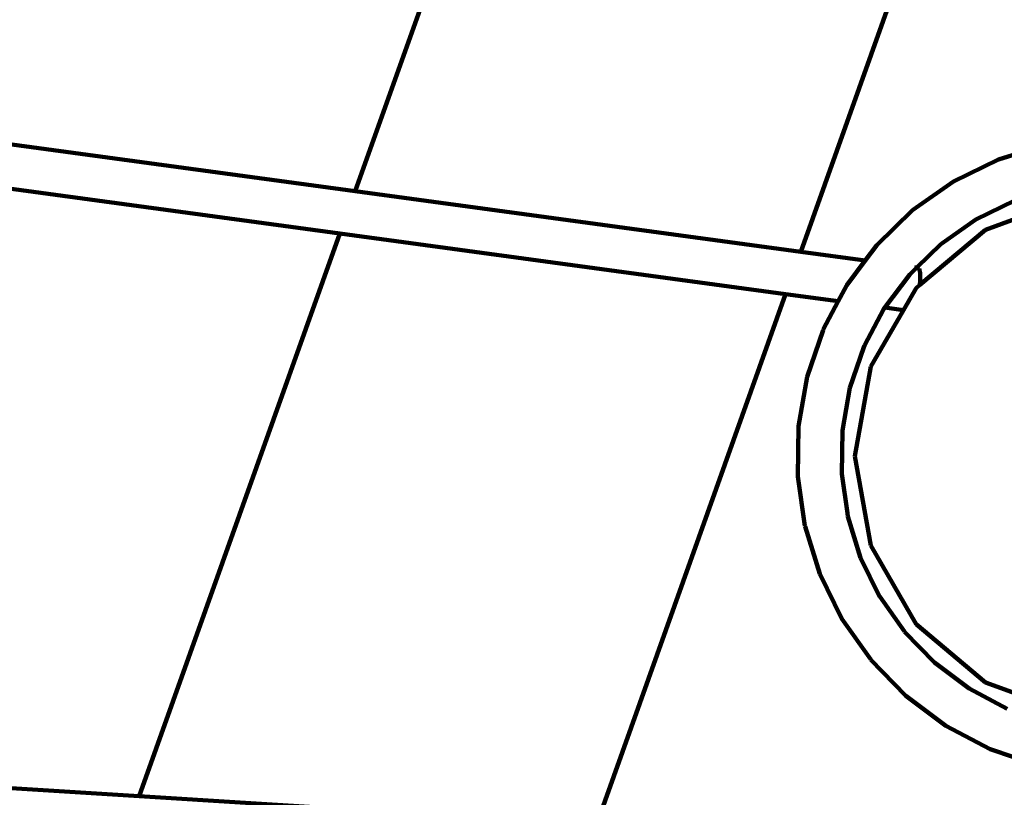
# Model space of a CAD drawing. Units: millimetres. Extents: x -229 to 12472, y -8211 to 160.
# Drawn here: x 9572 to 9930, y -4184 to -3902 of the extents above; entities that cross this region are included whole.
import ezdxf
from ezdxf.lldxf.tags import DXFTag

# ---------------------------------------------------------------- set-up
doc = ezdxf.new("R2010")
doc.units = ezdxf.units.MM
doc.header["$MEASUREMENT"] = 0
doc.layers.add('layer 1', color=7, linetype='Continuous')
tags = doc.linetypes.add('New Line1', pattern=[1.5, 1, -0.5]).pattern_tags.tags
tags[6:7] = [DXFTag(74, 4), DXFTag(75, 0), DXFTag(340, '0'), DXFTag(46, 1.0), DXFTag(50, 0.0), DXFTag(44, 0.0), DXFTag(45, 0.0)]
tags[4:5] = [DXFTag(74, 4), DXFTag(75, 0), DXFTag(340, '0'), DXFTag(46, 1.0), DXFTag(50, 0.0), DXFTag(44, 0.0), DXFTag(45, 0.0)]

# ---------------------------------------------------------------- blocks, each defined once
blk = doc.blocks.new('ИК0159Т-1')
at = {"layer": 'layer 1', "color": 250, "linetype": 'New Line1', "lineweight": 100}
blk.add_open_spline([(5018.1045, -5620.9901), (5018.1045, -5620.9901), (4409.1292, -5697.6422), (4409.1292, -5697.6422), (4409.1292, -5697.6422), (4409.1292, -5697.6422), (4409.1291, -5697.6422), (4409.1291, -5697.6423), (4409.1291, -5697.6423), (4243.4039, -5718.5022), (4112.3642, -5823.5496), (4055.927, -5980.7591), (4055.927, -5980.7591), (4055.927, -5980.7591), (4055.927, -5980.7592), (4055.927, -5980.7592), (4055.927, -5980.7592), (4010.2555, -6107.984), (3909.2883, -6201.2929), (3740.5645, -6216.0543), (3740.5645, -6216.0543), (3740.5645, -6216.0543), (3740.5645, -6216.0543), (3740.5645, -6216.0543), (3740.5645, -6216.0543), (3740.5639, -6216.0544), (2155.1914, -6354.7571), (2155.1914, -6354.7571), (2155.1914, -6354.7571), (2155.1914, -6354.7571), (2155.1912, -6354.7572), (2155.1911, -6354.7572), (2155.1911, -6354.7572), (1773.7226, -6388.1314), (1429.3116, -6218.0183), (1223.9708, -5894.8041), (1223.9708, -5894.8041), (1223.9708, -5894.8041), (1223.9708, -5894.8041), (1223.9708, -5894.8041), (1223.9708, -5894.8041), (1223.9706, -5894.8038), (591.9833, -4900.0321), (591.9833, -4900.0321), (591.9833, -4900.0321), (591.9833, -4900.0321), (591.9833, -4900.0321), (591.9832, -4900.0321), (591.9832, -4900.0321), (523.8913, -4792.8527), (444.4528, -4714.5057), (336.3415, -4647.9031), (336.3415, -4647.9031), (336.3415, -4647.9031), (336.3415, -4647.9031), (336.3415, -4647.9031), (336.3415, -4647.9031), (336.3414, -4647.9031), (184.2132, -4554.1835), (184.2132, -4554.1835), (184.2132, -4554.1835), (184.2132, -4554.1835), (184.2131, -4554.1835), (184.213, -4554.1834), (184.213, -4554.1834), (-87.654, -4386.6979), (-228.5812, -4094.5705), (-190.4537, -3777.5383), (-190.4537, -3777.5383), (-190.4537, -3777.5383), (-190.4537, -3777.5383), (-190.4537, -3777.5383), (-190.4537, -3777.5383), (-190.4537, -3777.5378), (-17.1513, -2336.5214), (-17.1513, -2336.5214), (-17.1513, -2336.5214), (-17.1513, -2336.5214), (-17.1513, -2336.5213), (-17.1513, -2336.5212), (-17.1513, -2336.5212), (16.7843, -2054.345), (165.6656, -1829.3325), (398.586, -1666.4729), (398.586, -1666.4729), (398.586, -1666.4729), (398.586, -1666.4729), (398.586, -1666.4729), (398.586, -1666.4729), (398.5863, -1666.4727), (1355.8278, -997.1628), (1355.8278, -997.1628), (1355.8278, -997.1628), (1355.8278, -997.1628), (1355.8278, -997.1628), (1355.8279, -997.1628), (1355.8279, -997.1628), (1506.0964, -892.094), (1659.0382, -836.4859), (1841.6983, -820.5052), (1841.6983, -820.5052), (1841.6983, -820.5052), (1841.6983, -820.5052), (1841.6983, -820.5052), (1841.6983, -820.5052), (1841.6988, -820.5052), (3257.677, -696.6234), (3257.677, -696.6234), (3257.677, -696.6234), (3257.677, -696.6234), (3257.6771, -696.6234), (3257.6771, -696.6234), (3257.6771, -696.6234), (3467.3841, -678.2766), (3653.3864, -834.351), (3671.7334, -1044.058), (3671.7334, -1044.058), (3671.7334, -1044.058), (3671.7334, -1044.058), (3671.7334, -1044.058), (3671.7334, -1044.058), (3671.7334, -1044.0581), (3681.2957, -1153.3553), (3681.2957, -1153.3553), (3681.2957, -1153.3553), (3681.2957, -1153.3553), (3681.2957, -1153.3554), (3681.2957, -1153.3555), (3681.2957, -1153.3555), (3697.5723, -1339.3979), (3841.6956, -1483.9144), (4027.6931, -1500.6978), (4027.6931, -1500.6978), (4027.6931, -1500.6978), (4027.6931, -1500.6978), (4027.6931, -1500.6978), (4027.6931, -1500.6978), (4027.6937, -1500.6979), (5856.5659, -1665.7258), (5856.5659, -1665.7258), (5856.5659, -1665.7258), (5856.5659, -1665.7258), (5856.5659, -1665.7258), (5856.566, -1665.7259), (5856.566, -1665.7259), (6028.1617, -1681.2097), (6178.5246, -1657.6081), (6337.1242, -1590.2952), (6337.1242, -1590.2952), (6337.1242, -1590.2952), (6337.1242, -1590.2952), (6337.1242, -1590.2952), (6337.1242, -1590.2952), (6337.1256, -1590.2947), (10204.7409, 51.1999), (10204.7409, 51.1999), (10204.7409, 51.1999), (10204.7409, 51.1999), (10204.741, 51.1999), (10204.7411, 51.1999), (10204.7411, 51.1999), (10444.8731, 153.1169), (10685.6557, 160.1962), (10931.3609, 72.5635), (10931.3609, 72.5635), (10931.3609, 72.5635), (10931.3609, 72.5635), (10931.3609, 72.5635), (10931.3609, 72.5635), (10931.3611, 72.5634), (11428.1516, -104.6209), (11428.1516, -104.6209), (11428.1516, -104.6209), (11428.1516, -104.6209), (11428.1517, -104.621), (11428.1518, -104.621), (11428.1518, -104.621), (11658.1578, -186.6546), (11830.3128, -328.9756), (11954.1342, -539.4527), (11954.1342, -539.4527), (11954.1342, -539.4527), (11954.1342, -539.4527), (11954.1342, -539.4527), (11954.1342, -539.4527), (11954.1343, -539.453), (12295.3055, -1119.3909), (12295.3055, -1119.3909), (12295.3055, -1119.3909), (12295.3055, -1119.3909), (12295.3055, -1119.391), (12295.3056, -1119.3911), (12295.3056, -1119.3911), (12438.3992, -1362.628), (12472.4469, -1624.3872), (12396.3386, -1896.1363), (12396.3386, -1896.1363), (12396.3386, -1896.1363), (12396.3386, -1896.1363), (12396.3386, -1896.1363), (12396.3386, -1896.1363), (12396.3382, -1896.1376), (11436.4005, -5323.6533), (11436.4005, -5323.6533), (11436.4005, -5323.6533), (11436.4005, -5323.6533), (11436.4005, -5323.6534), (11436.4005, -5323.6534), (11436.4005, -5323.6534), (11402.5812, -5444.4071), (11320.9887, -5533.598), (11203.7155, -5578.0076), (11203.7155, -5578.0076), (11203.7155, -5578.0076), (11203.7154, -5578.0077), (11203.7153, -5578.0077), (11203.7153, -5578.0077), (10916.0338, -5686.9483), (10723.96, -5838.7796), (10596.7797, -6126.3432), (10596.7797, -6126.3432), (10596.7797, -6126.3432), (10596.7797, -6126.3432), (10596.7797, -6126.3432), (10596.7797, -6126.3432), (10596.7795, -6126.3436), (10135.826, -7591.5504), (10135.826, -7591.5504), (10135.826, -7591.5504), (10135.826, -7591.5504), (10135.8259, -7591.5506), (10135.8259, -7591.5507), (10135.8259, -7591.5507), (9963.4008, -7981.4157), (9585.432, -8211.3385), (9159.9421, -8185.1917), (9159.9421, -8185.1917), (9159.9421, -8185.1917), (9159.9421, -8185.1917), (9159.9421, -8185.1917), (9159.9421, -8185.1917), (9159.9411, -8185.1917), (6323.6457, -8010.8985), (6323.6457, -8010.8985), (6323.6457, -8010.8985), (6323.6457, -8010.8985), (6323.6455, -8010.8985), (6323.6453, -8010.8985), (6323.6453, -8010.8985), (5773.6842, -7977.1028), (5352.7635, -7500.7635), (5386.9022, -6950.8234), (5386.9022, -6950.8234), (5386.9022, -6950.8234), (5386.9022, -6950.8234), (5386.9022, -6950.8234), (5386.9022, -6950.8234), (5386.9022, -6950.8233), (5447.3014, -6023.8782), (5447.3014, -6023.8782), (5447.3014, -6023.8782), (5447.3014, -6023.8782), (5447.3014, -6023.8782), (5447.3014, -6023.8782), (5447.3014, -6023.8782), (5454.5999, -5906.3061), (5413.303, -5802.1581), (5327.4163, -5721.536), (5327.4163, -5721.536), (5327.4163, -5721.536), (5327.4163, -5721.536), (5327.4163, -5721.536), (5327.4163, -5721.536), (5241.5295, -5640.9139), (5134.9807, -5606.2788), (5018.1045, -5620.9901)], degree=3, knots=[0, 0, 0, 0, 0.01428571, 0.01428571, 0.01428571, 0.01428572, 0.02857143, 0.02857143, 0.02857143, 0.02857144, 0.04285714, 0.04285714, 0.04285714, 0.04285715, 0.05714286, 0.05714286, 0.05714286, 0.05714287, 0.07142857, 0.07142857, 0.07142857, 0.07142858, 0.08571429, 0.08571429, 0.08571429, 0.0857143, 0.1, 0.1, 0.1, 0.10000001, 0.11428571, 0.11428571, 0.11428571, 0.11428572, 0.12857143, 0.12857143, 0.12857143, 0.12857144, 0.14285714, 0.14285714, 0.14285714, 0.14285715, 0.15714286, 0.15714286, 0.15714286, 0.15714287, 0.17142857, 0.17142857, 0.17142857, 0.17142858, 0.18571429, 0.18571429, 0.18571429, 0.1857143, 0.2, 0.2, 0.2, 0.20000001, 0.21428571, 0.21428571, 0.21428571, 0.21428572, 0.22857143, 0.22857143, 0.22857143, 0.22857144, 0.24285714, 0.24285714, 0.24285714, 0.24285715, 0.25714286, 0.25714286, 0.25714286, 0.25714287, 0.27142857, 0.27142857, 0.27142857, 0.27142858, 0.28571429, 0.28571429, 0.28571429, 0.2857143, 0.3, 0.3, 0.3, 0.30000001, 0.31428571, 0.31428571, 0.31428571, 0.31428572, 0.32857143, 0.32857143, 0.32857143, 0.32857144, 0.34285714, 0.34285714, 0.34285714, 0.34285715, 0.35714286, 0.35714286, 0.35714286, 0.35714287, 0.37142857, 0.37142857, 0.37142857, 0.37142858, 0.38571429, 0.38571429, 0.38571429, 0.3857143, 0.4, 0.4, 0.4, 0.40000001, 0.41428571, 0.41428571, 0.41428571, 0.41428572, 0.42857143, 0.42857143, 0.42857143, 0.42857144, 0.44285714, 0.44285714, 0.44285714, 0.44285715, 0.45714286, 0.45714286, 0.45714286, 0.45714287, 0.47142857, 0.47142857, 0.47142857, 0.47142858, 0.48571429, 0.48571429, 0.48571429, 0.4857143, 0.5, 0.5, 0.5, 0.50000001, 0.51428571, 0.51428571, 0.51428571, 0.51428572, 0.52857143, 0.52857143, 0.52857143, 0.52857144, 0.54285714, 0.54285714, 0.54285714, 0.54285715, 0.55714286, 0.55714286, 0.55714286, 0.55714287, 0.57142857, 0.57142857, 0.57142857, 0.57142858, 0.58571429, 0.58571429, 0.58571429, 0.5857143, 0.6, 0.6, 0.6, 0.60000001, 0.61428571, 0.61428571, 0.61428571, 0.61428572, 0.62857143, 0.62857143, 0.62857143, 0.62857144, 0.64285714, 0.64285714, 0.64285714, 0.64285715, 0.65714286, 0.65714286, 0.65714286, 0.65714287, 0.67142857, 0.67142857, 0.67142857, 0.67142858, 0.68571429, 0.68571429, 0.68571429, 0.6857143, 0.7, 0.7, 0.7, 0.70000001, 0.71428571, 0.71428571, 0.71428571, 0.71428572, 0.72857143, 0.72857143, 0.72857143, 0.72857144, 0.74285714, 0.74285714, 0.74285714, 0.74285715, 0.75714286, 0.75714286, 0.75714286, 0.75714287, 0.77142857, 0.77142857, 0.77142857, 0.77142858, 0.78571429, 0.78571429, 0.78571429, 0.7857143, 0.8, 0.8, 0.8, 0.80000001, 0.81428571, 0.81428571, 0.81428571, 0.81428572, 0.82857143, 0.82857143, 0.82857143, 0.82857144, 0.84285714, 0.84285714, 0.84285714, 0.84285715, 0.85714286, 0.85714286, 0.85714286, 0.85714287, 0.87142857, 0.87142857, 0.87142857, 0.87142858, 0.88571429, 0.88571429, 0.88571429, 0.8857143, 0.9, 0.9, 0.9, 0.90000001, 0.91428571, 0.91428571, 0.91428571, 0.91428572, 0.92857143, 0.92857143, 0.92857143, 0.92857144, 0.94285714, 0.94285714, 0.94285714, 0.94285715, 0.95714286, 0.95714286, 0.95714286, 0.95714287, 0.97142857, 0.97142857, 0.97142857, 0.97142858, 1, 1, 1, 1], dxfattribs=at)
at = {"layer": 'layer 1', "color": 250, "lineweight": 100}
for points in [[(9693.9237, -3964.0701), (9693.9237, -3964.0701), (9741.7802, -3829.8894), (9741.7802, -3829.8894)], [(9855.9437, -3986.0849), (9855.9437, -3986.0849), (9890.281, -3889.8097), (9890.281, -3889.8097)], [(9693.9237, -3964.0701), (9693.9237, -3964.0701), (9339.0573, -3915.8702), (9339.0573, -3915.8702)], [(9688.4309, -3979.4708), (9688.4309, -3979.4708), (9324.7877, -3930.0599), (9324.7877, -3930.0599)], [(9945.0139, -3947.1913), (9945.0139, -3947.1913), (9927.8204, -3952.5009), (9927.8204, -3952.5009)], [(9927.8204, -3952.5009), (9927.8204, -3952.5009), (9911.4832, -3960.5296), (9911.4832, -3960.5296)], [(9911.4832, -3960.5296), (9911.4832, -3960.5296), (9896.6034, -3971.015), (9896.6034, -3971.015)], [(9855.9437, -3986.0849), (9855.9437, -3986.0849), (9693.9237, -3964.0701), (9693.9237, -3964.0701)], [(9933.7185, -3967.4124), (9933.7185, -3967.4124), (9919.6363, -3974.3329), (9919.6363, -3974.3329)], [(9954.1554, -3966.7661), (9954.1554, -3966.7661), (9923.152, -3978.0505), (9923.152, -3978.0505)], [(9896.6034, -3971.015), (9896.6034, -3971.015), (9883.5472, -3983.6989), (9883.5472, -3983.6989)], [(9919.6363, -3974.3329), (9919.6363, -3974.3329), (9907.1678, -3983.1152), (9907.1678, -3983.1152)], [(9688.4309, -3979.4708), (9688.4309, -3979.4708), (9615.5059, -4183.9385), (9615.5059, -4183.9385)], [(9688.4309, -3979.4708), (9688.4309, -3979.4708), (9850.451, -4001.4856), (9850.451, -4001.4856)], [(9923.152, -3978.0505), (9923.152, -3978.0505), (9899.2213, -3998.1307), (9899.2213, -3998.1307)], [(9906.8098, -3983.3715), (9906.8098, -3983.3715), (9898.1139, -3991.8149), (9898.1139, -3991.8149)], [(9906.8098, -3983.3715), (9906.8098, -3983.3715), (9907.1678, -3983.1152), (9907.1678, -3983.1152)], [(9879.376, -3989.2689), (9879.376, -3989.2689), (9855.9437, -3986.0849), (9855.9437, -3986.0849)], [(9883.5472, -3983.6989), (9883.5472, -3983.6989), (9879.376, -3989.2689), (9879.376, -3989.2689)], [(9879.376, -3989.2689), (9879.376, -3989.2689), (9872.6362, -3998.2688), (9872.6362, -3998.2688)], [(9895.555, -3994.3054), (9895.555, -3994.3054), (9886.5051, -4006.3846), (9886.5051, -4006.3846)], [(9898.1139, -3991.8149), (9898.1139, -3991.8149), (9895.555, -3994.3054), (9895.555, -3994.3054)], [(9898.1139, -3991.8149), (9898.1139, -3991.8149), (9897.3279, -3991.7081), (9897.3279, -3991.7081)], [(9898.6285, -3991.8848), (9898.6285, -3991.8848), (9898.1139, -3991.8149), (9898.1139, -3991.8149)], [(9898.9341, -3992.1398), (9898.9341, -3992.1398), (9898.6285, -3991.8848), (9898.6285, -3991.8848)], [(9899.1597, -3992.7783), (9899.1597, -3992.7783), (9898.9341, -3992.1398), (9898.9341, -3992.1398)], [(9899.3031, -3993.7514), (9899.3031, -3993.7514), (9899.1597, -3992.7783), (9899.1597, -3992.7783)], [(9899.3621, -3995.0101), (9899.3621, -3995.0101), (9899.3031, -3993.7514), (9899.3031, -3993.7514)], [(9899.2213, -3998.1307), (9899.2213, -3998.1307), (9899.3342, -3996.5055), (9899.3342, -3996.5055)], [(9899.3342, -3996.5055), (9899.3342, -3996.5055), (9899.3621, -3995.0101), (9899.3621, -3995.0101)], [(9781.6762, -4194.3169), (9781.6762, -4194.3169), (9850.451, -4001.4856), (9850.451, -4001.4856)], [(9850.451, -4001.4856), (9850.451, -4001.4856), (9869.5704, -4004.0835), (9869.5704, -4004.0835)], [(9872.5491, -3998.4381), (9872.5491, -3998.4381), (9869.5704, -4004.0835), (9869.5704, -4004.0835)], [(9872.6362, -3998.2688), (9872.6362, -3998.2688), (9872.5491, -3998.4381), (9872.5491, -3998.4381)], [(9893.2353, -4007.2991), (9893.2353, -4007.2991), (9897.8778, -3999.258), (9897.8778, -3999.258)], [(9897.8778, -3999.258), (9897.8778, -3999.258), (9899.2213, -3998.1307), (9899.2213, -3998.1307)], [(9869.5704, -4004.0835), (9869.5704, -4004.0835), (9864.1389, -4014.3658), (9864.1389, -4014.3658)], [(9869.5704, -4004.0835), (9869.5704, -4004.0835), (9869.6905, -4004.0999), (9869.6905, -4004.0999)], [(9886.1489, -4006.8656), (9886.1489, -4006.8656), (9879.1049, -4020.2025), (9879.1049, -4020.2025)], [(9893.2353, -4007.2991), (9893.2353, -4007.2991), (9881.3812, -4027.831), (9881.3812, -4027.831)], [(9886.5051, -4006.3846), (9886.5051, -4006.3846), (9886.1489, -4006.8656), (9886.1489, -4006.8656)], [(9886.4008, -4006.3704), (9886.4008, -4006.3704), (9886.5051, -4006.3846), (9886.5051, -4006.3846)], [(9886.5051, -4006.3846), (9886.5051, -4006.3846), (9893.2353, -4007.2991), (9893.2353, -4007.2991)], [(9864.0846, -4014.5354), (9864.0846, -4014.5354), (9858.2647, -4031.5933), (9858.2647, -4031.5933)], [(9864.1389, -4014.3658), (9864.1389, -4014.3658), (9864.0846, -4014.5354), (9864.0846, -4014.5354)], [(9878.8233, -4020.743), (9878.8233, -4020.743), (9873.7586, -4035.5961), (9873.7586, -4035.5961)], [(9878.8233, -4020.743), (9878.8233, -4020.743), (9879.1049, -4020.2025), (9879.1049, -4020.2025)], [(9881.3812, -4027.831), (9881.3812, -4027.831), (9875.652, -4060.3229), (9875.652, -4060.3229)], [(9858.2647, -4031.5933), (9858.2647, -4031.5933), (9855.1578, -4049.5269), (9855.1578, -4049.5269)], [(9873.7586, -4035.5961), (9873.7586, -4035.5961), (9871.0796, -4051.0594), (9871.0796, -4051.0594)], [(7494.6983, -4051.4814), (7494.6983, -4051.4814), (9615.5059, -4183.9385), (9615.5059, -4183.9385)], [(9855.1578, -4049.5269), (9855.1578, -4049.5269), (9854.8946, -4067.7251), (9854.8946, -4067.7251)], [(9871.0796, -4051.0594), (9871.0796, -4051.0594), (9870.8526, -4066.7519), (9870.8526, -4066.7519)], [(9875.652, -4060.3229), (9875.652, -4060.3229), (9881.3812, -4092.8148), (9881.3812, -4092.8148)], [(9854.8946, -4067.7251), (9854.8946, -4067.7251), (9857.4814, -4085.7401), (9857.4814, -4085.7401)], [(9870.8526, -4066.7519), (9870.8526, -4066.7519), (9872.9102, -4081.1045), (9872.9102, -4081.1045)], [(9873.0834, -4082.2872), (9873.0834, -4082.2872), (9872.9102, -4081.1045), (9872.9102, -4081.1045)], [(9873.0834, -4082.2872), (9873.0834, -4082.2872), (9877.7171, -4097.2828), (9877.7171, -4097.2828)], [(9857.4814, -4085.7401), (9857.4814, -4085.7401), (9857.5327, -4085.8947), (9857.5327, -4085.8947)], [(9857.5327, -4085.8947), (9857.5327, -4085.8947), (9862.8544, -4103.1279), (9862.8544, -4103.1279)], [(9881.3812, -4092.8148), (9881.3812, -4092.8148), (9897.8777, -4121.3877), (9897.8777, -4121.3877)], [(9877.7171, -4097.2828), (9877.7171, -4097.2828), (9884.6008, -4111.3202), (9884.6008, -4111.3202)], [(9862.8544, -4103.1279), (9862.8544, -4103.1279), (9870.8808, -4119.4604), (9870.8808, -4119.4604)], [(9884.64, -4111.3698), (9884.64, -4111.3698), (9884.6008, -4111.3202), (9884.6008, -4111.3202)], [(9884.64, -4111.3698), (9884.64, -4111.3698), (9893.6429, -4124.1517), (9893.6429, -4124.1517)], [(9870.8808, -4119.4604), (9870.8808, -4119.4604), (9881.3631, -4134.3357), (9881.3631, -4134.3357)], [(9897.8777, -4121.3877), (9897.8777, -4121.3877), (9923.152, -4142.5953), (9923.152, -4142.5953)], [(9893.6429, -4124.1517), (9893.6429, -4124.1517), (9893.6816, -4124.2008), (9893.6816, -4124.2008)], [(9893.6816, -4124.2008), (9893.6816, -4124.2008), (9904.5724, -4135.4156), (9904.5724, -4135.4156)], [(9881.3631, -4134.3357), (9881.3631, -4134.3357), (9881.4018, -4134.3848), (9881.4018, -4134.3848)], [(9881.4018, -4134.3848), (9881.4018, -4134.3848), (9894.0427, -4147.3874), (9894.0427, -4147.3874)], [(9917.1369, -4144.8248), (9917.1369, -4144.8248), (9904.5724, -4135.4156), (9904.5724, -4135.4156)], [(9923.152, -4142.5953), (9923.152, -4142.5953), (9954.1554, -4153.8796), (9954.1554, -4153.8796)], [(9894.0427, -4147.3874), (9894.0427, -4147.3874), (9894.0902, -4147.4319), (9894.0902, -4147.4319)], [(9894.0902, -4147.4319), (9894.0902, -4147.4319), (9908.6558, -4158.3398), (9908.6558, -4158.3398)], [(9931.0181, -4152.1524), (9931.0181, -4152.1524), (9917.1369, -4144.8248), (9917.1369, -4144.8248)], [(9908.6558, -4158.3398), (9908.6558, -4158.3398), (9924.7489, -4166.835), (9924.7489, -4166.835)], [(9924.7489, -4166.835), (9924.7489, -4166.835), (9941.9739, -4172.7085), (9941.9739, -4172.7085)], [(9781.6762, -4194.3169), (9781.6762, -4194.3169), (9615.5059, -4183.9385), (9615.5059, -4183.9385)]]:
    blk.add_open_spline(points, degree=3, dxfattribs=at)

msp = doc.modelspace()

# ---------------------------------------------------------------- block references
msp.add_blockref('ИК0159Т-1', (0, 0))

doc.saveas('drawing.dxf')
